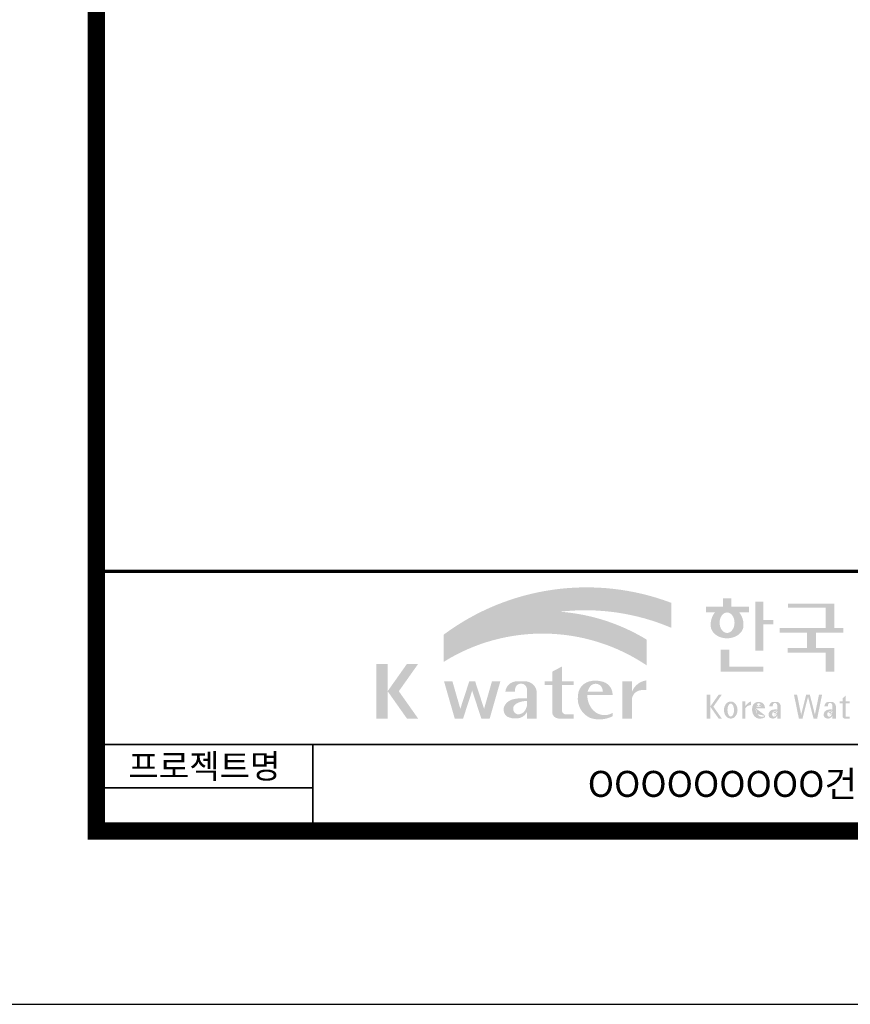
# Model space of a CAD drawing. Units: inches. Extents: x 0 to 109619, y -90108 to 89211.
# Drawn here: x 59390 to 62285, y 17483 to 20916 of the extents above; entities that cross this region are included whole.
import ezdxf
from ezdxf.enums import TextEntityAlignment as Align

# ---------------------------------------------------------------- set-up
doc = ezdxf.new("R2010")
doc.units = ezdxf.units.IN
doc.header["$MEASUREMENT"] = 0
doc.layers.add('도곽', color=7, linetype='Continuous')
doc.styles.add('굴림체', font='GulimChe.ttf')

# ---------------------------------------------------------------- blocks, each defined once
blk = doc.blocks.new('도곽')
at = {"layer": '도곽'}
h = blk.add_hatch(color=30, dxfattribs=at)
h.set_gradient(color1=(244, 104, 11), color2=(216, 199, 14), tint=1)
h.paths.add_polyline_path([(95.82421212403219, 47.50831483215038), (95.82421212403219, 50.39304416169065, 0.2558825531246852), (69.51643609495599, 46.71019566324716), (69.51643609495599, 46.13649712534274, -0.1573875066005741), (82.96326407686806, 49.37312897740807, -0.1301350622072804)])
h = blk.add_hatch(color=0, dxfattribs=at)
edge = h.paths.add_edge_path()
edge.add_line((103.6595461267419, 49.28589047581076), (104.7943061699183, 49.28589047581076))
edge.add_line((104.7943061698892, 49.28589047581076), (104.7943061698892, 49.94261597522595))
edge.add_line((104.7943061698892, 49.94261597522595), (102.7521706609835, 49.94261597522595))
edge.add_line((102.7521706609544, 49.94261597522595), (102.7521706609544, 50.89862955742169))
edge.add_line((102.7521706609544, 50.89862955743624), (101.7953660311899, 50.89862955743624))
edge.add_line((101.795366031219, 50.89862955743624), (101.795366031219, 49.9426159752405))
edge.add_line((101.795366031219, 49.94261597522595), (99.8103534719115, 49.94261597522595))
edge.add_line((99.8103534719406, 49.94261597522595), (99.8103534719406, 49.28589047582531))
edge.add_line((99.8103534719406, 49.28589047581076), (100.8446054589725, 49.28589047581076))
edge.add_arc((102.6133245869854, 47.88354869196368), 2.257195125084776, 141.590604999819, 182.3076016954814)
edge.add_ellipse((102.2520757928863, 47.79266417508947), major_axis=(-1.894115885276263, 0), ratio=0.788350022488286, start_angle=0, end_angle=11.47522308131007)
edge.add_ellipse((102.2520757928863, 47.79266417508947), major_axis=(-1.894115885276263, 0), ratio=0.788350022488286, start_angle=11.47522308131007, end_angle=34.60044347159182)
edge.add_ellipse((102.2520757928863, 47.79266417508947), major_axis=(-1.894115885276263, 0), ratio=0.788350022488286, start_angle=34.60044347159182, end_angle=62.0779833149875)
edge.add_ellipse((102.2520757928863, 47.79266417508947), major_axis=(-1.894115885276263, 0), ratio=0.788350022488286, start_angle=62.0779833149875, end_angle=117.9220166850125)
edge.add_ellipse((102.2520757928863, 47.79266417508947), major_axis=(-1.894115885276263, 0), ratio=0.788350022488286, start_angle=117.9220166850125, end_angle=145.3995565284082)
edge.add_ellipse((102.2520757928863, 47.79266417508947), major_axis=(-1.894115885276263, 0), ratio=0.788350022488286, start_angle=145.3995565284082, end_angle=168.52477691869)
edge.add_ellipse((102.2520757928863, 47.79266417508947), major_axis=(-1.894115885276263, 0), ratio=0.788350022488286, start_angle=168.52477691869, end_angle=180)
edge.add_arc((101.8908269986708, 47.88354869196368), 2.257195125084776, 357.6923983045217, 398.4093950001813)
edge = h.paths.add_edge_path(flags=16)
edge.add_ellipse((102.2520757928863, 48.10252308025551), major_axis=(0, -1.183367395577347), ratio=0.7275526906039089, start_angle=0, end_angle=360)
for points in [[(106.4535674514912, 50.5136816180387), (105.506509912156, 50.5136816180387), (105.506509912156, 44.88785968692568), (106.4535674514912, 44.88785968692568), (106.4535674514912, 47.90037459893969), (107.6072557414439, 47.90037459893969), (107.6072557414439, 48.43402017380171), (106.4535674514912, 48.43402017380171)], [(114.6395296655677, 50.31946894618918), (109.2843492177629, 50.31946894618918), (109.2843492177629, 49.85695611866717), (113.6235948740062, 49.85695611866717), (113.6235948740062, 47.49559552552122), (108.3200722327304, 47.49559552552122), (108.3200722327304, 46.94473544674869), (111.4884104541701, 46.94473544674869), (111.4884104541701, 45.18886917495578), (109.2326914112049, 45.18886917495578), (109.2326914112049, 44.63800909622691), (113.6235948740062, 44.63800909622691), (113.6235948740062, 42.46771900291091), (114.6395296655677, 42.46771900291091), (114.6395296655677, 45.18886917495578), (112.5043452457024, 45.18886917495578), (112.5043452457024, 46.94473544674869), (115.673635377126, 46.94473544674869), (115.673635377126, 47.49559552552122), (114.6395296655677, 47.49559552552122)], [(102.5103636261623, 44.99114535390285), (101.5288677627826, 44.99114535390285), (101.5288677627826, 42.46771900291091), (106.4535674514912, 42.46771900291091), (106.4535674514912, 43.01149282440778), (102.5103636261623, 43.01149282440778)], [(83.18869469953583, 40.90199468535897), (84.5440446263377, 40.90199468535897), (84.5440446263377, 41.314650019813), (83.18869469953583, 41.314650019813), (83.18869469953583, 43.04444239447943), (82.0674028510542, 42.45200645396139), (82.0674028510542, 41.314650019813), (81.19723139695938, 41.314650019813), (81.19723139695938, 40.90199468535897), (82.0674028510542, 40.90199468535897), (82.0674028510542, 37.72724530079753, 0.3871324108150491), (82.78151561565696, 37.03956397550823), (84.5440446263377, 37.03956397550823), (84.5440446263377, 37.51609743995536), (83.58928132911328, 37.51609743995536, -0.3685808227837233), (83.18869469953583, 37.97385828432047)], [(72.82668396325548, 40.25983019889858), (73.87652297086547, 37.03956397550823), (74.84519500301334, 37.03956397550823), (76.07318574846371, 41.314650019813), (75.10451371631584, 41.314650019813), (74.19866648320689, 38.16106366029302), (73.17056577834532, 41.314650019813), (72.48280214816563, 41.314650019813), (71.45470144333316, 38.16106366029302), (70.54885421016601, 41.314650019813), (69.58018217807634, 41.314650019813), (70.8081729234685, 37.03956397550823), (71.77684495561638, 37.03956397550823)], [(91.27700403127469, 39.38899415951923, -0.3350945456690266), (92.36371821312, 40.31936121024077), (92.92777108626555, 40.31936121024077), (92.92777108626555, 41.44200417104761, 0.2720659741507071), (91.27700403127469, 40.1346810372273), (91.27700403127469, 41.314650019813), (90.15571218279305, 41.314650019813), (90.15571218279305, 37.03956397550823), (91.27700403127469, 37.03956397550823)], [(111.8088211855932, 39.79287707675425), (111.3847358704218, 39.79287707675425), (110.8036417854449, 37.49229796432368), (110.3311481668928, 39.79287707675425), (109.9733258623595, 39.79287707675425), (110.5409124686115, 37.02928866059696), (110.9606365004286, 37.02928866059696), (111.596778527993, 39.54780519541995), (112.2329205554991, 37.02928866059696), (112.6526445873163, 37.02928866059696), (113.2202311935683, 39.79287707675425), (112.8624088890641, 39.79287707675425), (112.3899152704829, 37.49229796432368)]]:
    blk.add_hatch(color=0, dxfattribs=at).paths.add_polyline_path(points)
h = blk.add_hatch(color=154, dxfattribs=at)
h.set_gradient(color1=(20, 65, 144), color2=(43, 95, 227), tint=1)
h.paths.add_polyline_path([(82.96326407686806, 49.37312897740807, 0.1573875066005742), (69.51643609495599, 46.13649712534274), (69.51643609495599, 43.57004646890741, -0.1473481878471536)])
h = blk.add_hatch(color=140, dxfattribs=at)
h.set_gradient(color1=(36, 200, 255), color2=(23, 124, 207), tint=1)
h.paths.add_polyline_path([(92.97639243210082, 43.1734573880461), (92.97639243210082, 46.14536936162798, 0.1184631235968395), (82.96326407686806, 49.37312897740807, 0.1473481878471537), (69.51643609495599, 43.57004646890741, -0.2959889566560759)])
h = blk.add_hatch(color=0, dxfattribs=at)
h.paths.add_polyline_path([(63.0637574854912, 43.33620499415733), (61.77130600663016, 43.33620499415733), (61.77130600663016, 37.03956397550823), (63.0637574854912, 37.03956397550823)])
h.paths.add_polyline_path([(66.57922559075755, 43.33620499415733), (65.2867741118965, 43.33620499415733), (63.0637574854912, 40.18788448481823), (65.2867741118965, 37.03956397550823), (66.57922559075755, 37.03956397550823), (64.35620896432314, 40.18788448481823)])
h = blk.add_hatch(color=0, dxfattribs=at)
h.paths.add_polyline_path([(80.27679589296108, 40.1346810372273, 0.3309299853562227), (79.15550404447944, 41.314650019813), (77.77847883298759, 41.314650019813, 0.3469725483434933), (76.65718698456416, 40.1346810372273), (77.77847883298759, 40.1346810372273), (77.77847883298759, 40.45135187003356, -0.9059262694084765), (79.15550404447944, 40.45135187003356), (79.15550404447944, 39.35518180166432, 0.09044979183917169), (77.49116812848601, 39.24247860450882, 0.2590565373436808), (76.47413934407754, 38.28972692190322, 0.3074550771682316), (76.85932213360442, 37.26261050742355, 0.1394530657356245), (77.96947483670314, 37.05141767352356, 0.270485079602352), (79.15550404447944, 37.80104547712139), (79.15550404447944, 37.03956397550823), (80.27679589296108, 37.03956397550823)])
h.paths.add_polyline_path([(79.15550404447944, 39.04675172294841), (79.15550404447944, 38.50987278426359, -0.03686910701342455), (78.9737934323924, 38.0492957526952, -0.3380229127659833), (77.99045607617822, 37.53597568219297, -0.6333276358945192), (77.86934477112604, 38.71722465796515, -0.1611944182419774)], flags=16)
h = blk.add_hatch(color=0, dxfattribs=at)
h.paths.add_polyline_path([(89.03451780533882, 39.73783609533743), (89.03451780533882, 39.8632883067406, 0.359298609617265), (87.70386654652188, 41.33307535453818, 0.1327920640267463), (86.31334067355724, 41.314650019813, 0.3292738302664531), (85.0386133123969, 39.67582218793572, 0.334155574497793), (86.45737950528505, 37.1033460410475, 0.2029690755530293), (89.03451780533882, 37.30366681343762), (89.03451780533882, 37.68803166667234, -0.3575865959073477), (86.7702190886042, 38.01784445010011, -0.1892062129454309), (86.11871522107626, 39.73783609533743)])
h.paths.add_polyline_path([(86.15498647520084, 40.1346810372273, -0.1073246715023139), (86.48703217906527, 40.80549310004457, -0.3963670568885588), (87.63353528773527, 40.84246650023155, -0.19139496943323), (87.9129697058082, 40.1346810372273)], flags=16)
h = blk.add_hatch(color=0, dxfattribs=at)
h.paths.add_polyline_path([(100.3068583779817, 38.41108286867561), (101.2793710812542, 37.02928866059696), (101.6432791380933, 37.02928866059696), (100.6707664347335, 38.41108286867561), (101.6432791380933, 39.79287707675425), (101.2793710812542, 39.79287707675425)])
h.paths.add_polyline_path([(100.3068583779817, 39.79287707675425), (99.89275614339508, 39.79287707675425), (99.89275614339508, 37.02928866059696), (100.3068583779817, 37.02928866059696)])
h = blk.add_hatch(color=0, dxfattribs=at)
edge = h.paths.add_edge_path()
edge.add_ellipse((102.6745202882879, 38.01670557633801), major_axis=(-2.673918554062096e-14, 0.9874169157427257), ratio=0.7942789622487025, start_angle=-1.959221683781526e-12, end_angle=359.9999999999981)
edge = h.paths.add_edge_path(flags=16)
edge.add_ellipse((102.6745202882879, 38.01670557633801), major_axis=(-2.402732998995067e-14, 0.7554335052287459), ratio=0.506637231157104, start_angle=-3.600387899416701e-12, end_angle=359.9999999999964)
h = blk.add_hatch(color=0, dxfattribs=at)
h.paths.add_polyline_path([(104.0113220531342, 37.02928866059696), (104.3497301405144, 37.02928866059696), (104.3497301405144, 39.00412249206451), (104.0113220531342, 39.00412249206451)])
edge = h.paths.add_edge_path()
edge.add_line((104.9952120304655, 38.59478765086564), (104.9952120304655, 39.00412249207906))
edge.add_ellipse((105.41163025207, 37.83937908311086), major_axis=(1.318052047146281e-12, 1.238936594177154), ratio=0.9860737362883832, start_angle=19.92904958946654, end_angle=60.36707708424751)
edge.add_line((104.3497301405144, 38.45196063760554), (104.3497301405144, 38.23098315877027))
edge.add_ellipse((105.0547553809441, 37.7153220164258), major_axis=(6.574891850779979e-13, 0.8815361949999589), ratio=0.9860737362883936, start_angle=363.9277747298372, end_angle=414.20001768993245, ccw=False)
h = blk.add_hatch(color=0, dxfattribs=at)
edge = h.paths.add_edge_path()
edge.add_line((106.6232070152031, 38.23381625723445), (106.6232070152031, 38.28795557462612))
edge.add_ellipse((106.0474355414475, 38.25712176509145), major_axis=(-1.340228449577864e-13, 0.6721960708999787), ratio=0.8574554228594687, start_angle=-87.37090508838261, end_angle=-8.317735677845988)
edge.add_ellipse((105.8861519702326, 37.80844538294363), major_axis=(1.787135637068349e-14, 1.149770160438308), ratio=0.8574554228594894, start_angle=-14.36918056235977, end_angle=15.88750130145117)
edge.add_ellipse((105.7909284030169, 38.18828795395561), major_axis=(3.986526628647513e-14, 0.7540416114756291), ratio=0.8574554228594574, start_angle=15.67247491993678, end_angle=88.57392034767945)
edge.add_ellipse((106.0397265016066, 38.05890001220573), major_axis=(-6.567552246117702e-14, 1.054426884726031), ratio=0.8574554228594568, start_angle=81.92283787005299, end_angle=155.8321907201107)
edge.add_ellipse((106.0588467624469, 38.45356307080542), major_axis=(-1.286467311246552e-13, 1.430615858366393), ratio=0.8574554228594807, start_angle=161.4978371240931, end_angle=207.3914822525601)
edge.add_line((106.6232070152031, 37.18334244059983), (106.6232070152031, 37.34921636617977))
edge.add_ellipse((106.2786829966784, 38.01619404907282), major_axis=(-8.535229059057077e-14, 0.7786533231830618), ratio=0.8574554228594703, start_angle=132.3599644398176, end_angle=211.0654411915077, ccw=False)
edge.add_ellipse((106.4756480611244, 38.2208806179336), major_axis=(-6.240795050476063e-14, 1.086311925188143), ratio=0.8574554228594375, start_angle=89.3177143351698, end_angle=132.1739731510563, ccw=False)
edge.add_line((105.5442500516795, 38.23381625723445), (106.6232070152613, 38.23381625723445))
edge = h.paths.add_edge_path(flags=16)
edge.add_ellipse((106.1906585948157, 38.2198768048041), major_axis=(-2.441107534756694e-13, 0.7610918097794481), ratio=0.8574554228595692, start_angle=411.4134152752157, end_angle=435.91662461657353, ccw=False)
edge.add_ellipse((105.8999395409331, 38.43950342675848), major_axis=(5.582039291365004e-14, 0.3612861583938081), ratio=0.8574554228594502, start_angle=318.603595820873, end_angle=405.0905692422326, ccw=False)
edge.add_ellipse((105.8269200039643, 38.4060540095164), major_axis=(6.118209587771467e-14, 0.4446561450697047), ratio=0.8574554228595149, start_angle=269.87398016526186, end_angle=313.21433369305254, ccw=False)
edge.add_line((106.2081919046608, 38.40507600642044), (105.5576717841171, 38.40507600642044))
h = blk.add_hatch(color=0, dxfattribs=at)
edge = h.paths.add_edge_path()
edge.add_ellipse((107.9545302949985, 38.35348280783396), major_axis=(-6.398763550388522e-14, 0.6143937221891016), ratio=0.8217281135736666, start_angle=-83.08245712897855, end_angle=-9.838744845946982)
edge.add_line((108.0407994454575, 38.95884037936807), (107.5312481647846, 38.95884037936807))
edge.add_ellipse((107.6005151088023, 38.3731446956011), major_axis=(-8.659536475613275e-14, 0.5917304726716672), ratio=0.8217281135736371, start_angle=8.189860312143649, end_angle=84.73134166274895)
edge.add_line((107.1163278767338, 38.42748087709364), (107.5312481647846, 38.42748087709364))
edge.add_line((107.5312481648137, 38.42748087709364), (107.5312481648137, 38.57008297814932))
edge.add_ellipse((107.7860238051356, 38.53940114034808), major_axis=(1.600224480891849e-16, 0.3115629973716285), ratio=0.8217281135736932, start_angle=275.651485076696, end_angle=444.34851492330404, ccw=False)
edge.add_line((108.0407994454575, 38.57008297816387), (108.0407994454575, 38.07645950964829))
edge.add_ellipse((107.84719243714, 35.99650072234394), major_axis=(-8.409585820976418e-14, 2.093260716387209), ratio=0.8217281135735425, start_angle=-6.462693112797067, end_angle=14.21061742509453)
edge.add_ellipse((107.5541588806512, 37.39887465825481), major_axis=(-4.211648513570858e-14, 0.6462589176249114), ratio=0.821728113573666, start_angle=14.08386788442899, end_angle=72.17815179406807)
edge.add_ellipse((107.3996923048829, 37.49311177348895), major_axis=(1.442484940414717e-13, 0.4396391921640976), ratio=0.821728113573706, start_angle=76.37611368767493, end_angle=144.7373592251782)
edge.add_ellipse((107.5338998340734, 37.96537512246172), major_axis=(2.723476009270027e-14, 0.9300301257931676), ratio=0.8217281135736008, start_angle=153.3511450124862, end_angle=185.1066388629592)
edge.add_ellipse((107.5837366661138, 37.66534519162846), major_axis=(-8.530105544742865e-14, 0.6266996321508617), ratio=0.8217281135736906, start_angle=182.0239129528145, end_angle=242.5658190706743)
edge.add_line((108.0407994454575, 37.37660627955515), (108.0407994454575, 37.03369859500557))
edge.add_line((108.0407994454575, 37.03369859499102), (108.4557197335083, 37.03369859499102))
edge.add_line((108.4557197335083, 37.03369859499102), (108.4557197335083, 38.42748087709364))
edge = h.paths.add_edge_path(flags=16)
edge.add_line((108.0407994454575, 37.93756835613053), (108.0407994454575, 37.69580291157067))
edge.add_ellipse((106.8531021971861, 38.14619590561082), major_axis=(9.721170008504688e-12, 1.51391364109369), ratio=0.8217281135714279, start_angle=244.2463935107254, end_angle=252.69234485409748, ccw=False)
edge.add_ellipse((107.6671909732243, 37.66290122207315), major_axis=(-8.695856844432628e-15, 0.4116518101212577), ratio=0.8217281135737249, start_angle=170.2125188862969, end_angle=244.91824470117228, ccw=False)
edge.add_ellipse((107.6906155954779, 37.53610227438216), major_axis=(-5.485869371692309e-15, 0.2957412867207022), ratio=0.8217281135736977, start_angle=31.159555642286307, end_angle=160.5483976938551, ccw=False)
edge.add_ellipse((107.9870373002044, 36.98845155105695), major_axis=(1.12862657870235e-13, 0.951369136110993), ratio=0.8217281135736699, start_angle=356.05665355967244, end_angle=392.6846190577712, ccw=False)
h = blk.add_hatch(color=0, dxfattribs=at)
edge = h.paths.add_edge_path()
edge.add_ellipse((114.317840880641, 38.35348280783396), major_axis=(-1.163636151440895e-13, 0.6143937221890967), ratio=0.8217281135735985, start_angle=-83.08245712898248, end_angle=-9.838744845948357)
edge.add_line((114.4041100310127, 38.95884037936807), (113.8945587503398, 38.95884037936807))
edge.add_ellipse((113.9638256944448, 38.3731446956011), major_axis=(1.372565985591599e-13, 0.5917304726716871), ratio=0.8217281135737015, start_angle=8.18986031217478, end_angle=84.73134166276694)
edge.add_line((113.4796384624054, 38.42748087709364), (113.8945587504562, 38.42748087709364))
edge.add_line((113.8945587504271, 38.42748087709364), (113.8945587504271, 38.57008297814932))
edge.add_ellipse((114.149334390749, 38.53940114034808), major_axis=(1.600224480891849e-16, 0.3115629973716285), ratio=0.8217281135736932, start_angle=275.651485076696, end_angle=444.34851492330404, ccw=False)
edge.add_line((114.4041100310127, 38.57008297816387), (114.4041100310127, 38.07645950964829))
edge.add_ellipse((114.2105030228116, 35.99650072234394), major_axis=(-1.911795714661844e-13, 2.093260716387206), ratio=0.8217281135735942, start_angle=-6.462693112798632, end_angle=14.21061742509171)
edge.add_ellipse((113.9174694663228, 37.39887465825481), major_axis=(-4.211648513570858e-14, 0.6462589176249114), ratio=0.821728113573666, start_angle=14.08386788442899, end_angle=72.17815179406807)
edge.add_ellipse((113.7630028905545, 37.49311177348895), major_axis=(-1.195370919163836e-13, 0.4396391921641557), ratio=0.8217281135736554, start_angle=76.37611368764853, end_angle=144.7373592251392)
edge.add_ellipse((113.8972104196867, 37.96537512246172), major_axis=(2.723476009270027e-14, 0.9300301257931676), ratio=0.8217281135736008, start_angle=153.3511450124862, end_angle=185.1066388629592)
edge.add_ellipse((113.9470472517854, 37.66534519162846), major_axis=(2.612509200753609e-14, 0.6266996321508632), ratio=0.821728113573632, start_angle=182.023912952827, end_angle=242.5658190706827)
edge.add_line((114.4041100310127, 37.37660627955515), (114.4041100310127, 37.03369859500557))
edge.add_line((114.4041100310127, 37.03369859499102), (114.8190303190634, 37.03369859499102))
edge.add_line((114.8190303190925, 37.03369859499102), (114.8190303190925, 38.42748087709364))
edge = h.paths.add_edge_path(flags=16)
edge.add_line((114.4041100310127, 37.93756835613053), (114.4041100310127, 37.69580291157067))
edge.add_ellipse((113.2164127827994, 38.14619590561082), major_axis=(-7.448872149100865e-12, 1.513913641085116), ratio=0.8217281135753527, start_angle=244.24639351003492, end_angle=252.6923448534624, ccw=False)
edge.add_ellipse((114.0305015588959, 37.66290122207315), major_axis=(7.355985024521646e-14, 0.4116518101212535), ratio=0.8217281135736373, start_angle=170.2125188863097, end_angle=244.9182447011815, ccw=False)
edge.add_ellipse((114.0539261811494, 37.53610227438216), major_axis=(4.424088202977922e-14, 0.2957412867206738), ratio=0.8217281135737718, start_angle=31.159555642285113, end_angle=160.5483976938786, ccw=False)
edge.add_ellipse((114.3503478857595, 36.98845155105695), major_axis=(7.337627343628834e-14, 0.9513691361109904), ratio=0.8217281135736574, start_angle=356.05665355967295, end_angle=392.684619057769, ccw=False)
h = blk.add_hatch(color=0, dxfattribs=at)
h.paths.add_polyline_path([(115.9285301795602, 39.66704105697167), (115.5783812207368, 39.3617996249744), (115.5783812207368, 39.00412249206451), (115.9285301795602, 39.00412249206451)])
h.paths.add_polyline_path([(115.9285301795602, 38.79046365156714), (115.9285301795602, 39.00412249206451), (115.5783812207368, 39.00412249206451), (115.5783812207368, 38.79046365156714)])
h.paths.add_polyline_path([(115.238842122911, 39.00412249206451), (115.238842122911, 38.79046365156714), (115.5783812207368, 38.79046365156714), (115.5783812207368, 39.00412249206451)])
h.paths.add_polyline_path([(116.4213750758057, 38.79046365156714), (116.4213750758057, 39.00412249206451), (115.9285301795602, 39.00412249206451), (115.9285301795602, 38.79046365156714)])
edge = h.paths.add_edge_path()
edge.add_line((115.9285301795602, 38.79046365156714), (115.5783812207077, 38.79046365156714))
edge.add_line((115.5783812207368, 38.79046365156714), (115.5783812207368, 37.30628811370875))
edge.add_ellipse((115.8552525079134, 37.30995419754649), major_axis=(6.608458266744392e-13, 0.2808054572127964), ratio=0.9860737362884091, start_angle=90.74805204843602, end_angle=178.1911889491035)
edge.add_line((115.8465124690987, 37.02928866059696), (116.4213750758639, 37.02928866059696))
edge.add_line((116.4213750758057, 37.02928866059696), (116.4213750758057, 37.24294750109433))
edge.add_line((116.4213750758057, 37.24294750109433), (115.9831296310725, 37.24294750109433))
edge.add_ellipse((116.0124900382792, 37.32277958998051), major_axis=(1.603201661583721e-12, 0.08520397154836372), ratio=0.9860737362882122, start_angle=87.8793814555462, end_angle=159.5459379277614, ccw=False)
edge.add_line((115.9285301795602, 37.32593242034667), (115.9285301795602, 38.79046365159624))
blk.add_lwpolyline([(4.414882149648577, 4.038118918244777), (844.4148821496485, 4.038118918244777), (844.4148821496485, 598.0381189182448), (4.414882149648577, 598.0381189182448)], close=True)
at = {"layer": '도곽', "const_width": 1.999999999999448}
blk.add_lwpolyline([(29.4148821496486, 24.03811891840482), (29.4148821496486, 578.0381189182448), (825.4148821494449, 578.0381189182593), (825.4148821494449, 24.03811891840482)], close=True, dxfattribs=at)
at = {"layer": '도곽', "color": 0, "linetype": 'Continuous'}
for points, const_width in [([(29.4148821496486, 54.03811891839027), (825.4148821494449, 54.03811891839027)], 0.39999999999989), ([(189.4148821496195, 34.03811891839027), (29.4148821496486, 34.03811891839027)], 0.199999999999945), ([(54.4148821496486, 34.03811891839027), (54.4148821496486, 24.03811891840482)], 0.199999999999945), ([(54.4148821496486, 29.03811891840482), (29.4148821496486, 29.03811891840482)], 0.199999999999945)]:
    blk.add_lwpolyline(points, dxfattribs=dict(at, const_width=const_width))
at = {"layer": '도곽', "style": '굴림체'}
blk.add_text('프로젝트명', height=2.799999999999228, dxfattribs=at).set_placement((41.9148821496486, 31.53811891840482), align=Align.MIDDLE_CENTER)
blk.add_text('OOOOOOOOO건설공사 기본 및 실시설계', height=2.999999999999172, rotation=359.9999997499602, dxfattribs=at).set_placement((121.9148821496195, 29.48992574033795), align=Align.MIDDLE_CENTER)

msp = doc.modelspace()

# ---------------------------------------------------------------- block references
at = {"xscale": 30.18844221106337, "yscale": 30.18844221106337, "zscale": 30.18844221106337}
msp.add_blockref('도곽', (58768.87557678964, 17361.4228610943), dxfattribs=at)

doc.saveas('drawing.dxf')
